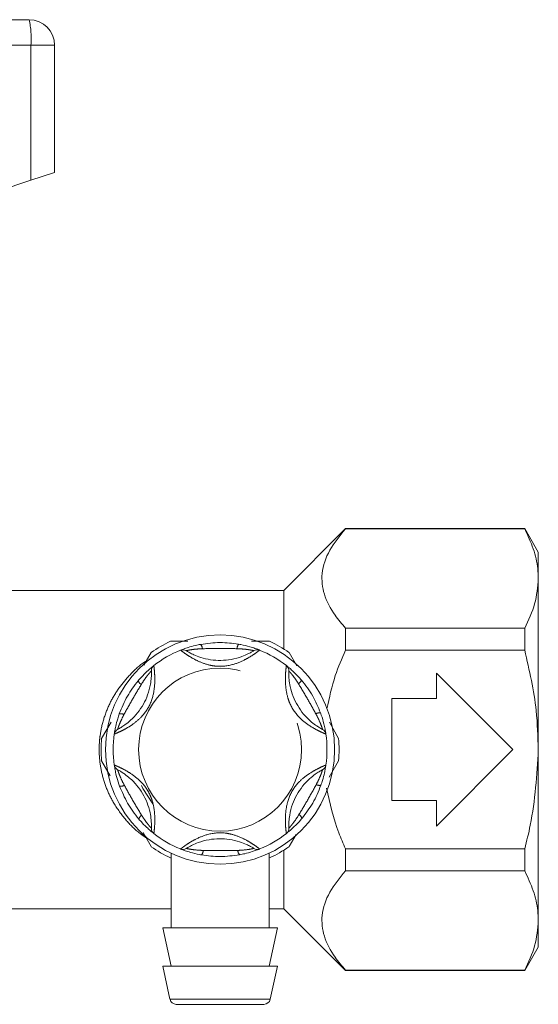
# Model space of a CAD drawing. Units: millimetres. Extents: x 157 to 249, y 103 to 230.
# Drawn here: x 241 to 249, y 214 to 229 of the extents above; entities that cross this region are included whole.
import ezdxf

# ---------------------------------------------------------------- set-up
doc = ezdxf.new("R2010")
doc.units = ezdxf.units.MM
doc.linetypes.add('PHANTOM', pattern=[12.7, 6.35, -1.27, 1.27, -1.27, 1.27, -1.27])

msp = doc.modelspace()

# ---------------------------------------------------------------- linework, layer by layer
at = {"color": 7, "linetype": 'Continuous', "lineweight": 15}
for p, q in [((236.546, 229.375), (241.319, 229.375)), ((241.719, 228.975), (241.719, 226.975)), ((241.347, 226.854), (241.719, 226.975)), ((237.071, 225.454), (241.347, 226.854)), ((246.289, 221.385), (245.319, 220.415)), ((249.106, 221.385), (246.289, 221.385)), ((246.289, 221.385), (246.289, 221.38)), ((249.106, 221.38), (246.289, 221.38)), ((249.319, 221.015), (249.106, 221.385)), ((249.106, 221.385), (249.106, 221.38)), ((249.319, 221.015), (249.319, 220.6)), ((249.319, 220.6), (249.319, 217.915)), ((245.319, 220.415), (238.119, 220.415)), ((245.319, 220.415), (245.319, 219.496)), ((246.289, 219.821), (246.289, 219.475)), ((246.289, 219.821), (249.106, 219.821)), ((249.106, 219.821), (249.106, 219.475)), ((244.812, 219.615), (245.098, 219.615)), ((243.121, 219.239), (243.237, 219.44)), ((245.402, 219.44), (245.524, 219.229)), ((249.106, 219.475), (246.289, 219.475)), ((248.919, 217.915), (247.719, 219.115)), ((247.719, 219.115), (247.719, 218.715)), ((247.019, 218.715), (247.019, 217.115)), ((247.719, 218.715), (247.019, 218.715)), ((242.458, 218.091), (242.606, 218.348)), ((246.036, 218.343), (246.181, 218.091)), ((247.719, 216.715), (248.919, 217.915)), ((249.319, 217.915), (249.319, 215.231)), ((242.594, 217.505), (242.458, 217.74)), ((246.181, 217.74), (246.031, 217.48)), ((247.019, 217.115), (247.719, 217.115)), ((247.719, 217.115), (247.719, 216.715)), ((243.237, 216.391), (243.11, 216.611)), ((245.512, 216.582), (245.402, 216.391)), ((245.089, 215.115), (245.089, 216.288)), ((245.319, 216.335), (245.319, 215.415)), ((246.289, 216.356), (246.289, 216.01)), ((246.289, 216.356), (249.106, 216.356)), ((249.106, 216.356), (249.106, 216.01)), ((243.549, 216.284), (243.549, 215.115)), ((249.106, 216.01), (246.289, 216.01)), ((239.889, 215.415), (243.549, 215.415)), ((245.089, 215.415), (245.319, 215.415)), ((245.319, 215.415), (246.289, 214.445)), ((249.319, 215.231), (249.319, 214.815)), ((243.419, 215.115), (243.549, 214.515)), ((245.219, 215.115), (243.419, 215.115)), ((245.089, 214.515), (245.219, 215.115)), ((249.106, 214.445), (249.319, 214.815)), ((243.419, 214.515), (243.532, 213.994)), ((245.219, 214.515), (243.419, 214.515)), ((245.106, 213.994), (245.219, 214.515)), ((246.289, 214.451), (246.289, 214.445)), ((246.289, 214.451), (249.106, 214.451)), ((246.289, 214.445), (249.106, 214.445)), ((249.106, 214.451), (249.106, 214.445)), ((245.009, 213.915), (243.63, 213.915))]:
    msp.add_line(p, q, dxfattribs=at)
at = {"color": 8, "linetype": 'PHANTOM', "lineweight": 0}
for p, q in [((241.347, 228.975), (236.042, 228.975)), ((241.347, 228.975), (241.347, 226.854)), ((241.719, 228.975), (241.347, 228.975)), ((243.532, 213.994), (245.106, 213.994))]:
    msp.add_line(p, q, dxfattribs=at)
at = {"color": 7, "linetype": 'Continuous', "lineweight": 15, "flags": 128}
msp.add_lwpolyline([(243.261, 217.061), (243.104, 217.305), (243.082, 217.35)], dxfattribs=at)
at = {"color": 7, "linetype": 'Continuous', "lineweight": 15}
msp.add_circle((244.319, 217.915), 1.8, dxfattribs=at)
at = {"color": 8, "linetype": 'PHANTOM', "lineweight": 0}
msp.add_circle((244.319, 217.915), 1.28, dxfattribs=at)
at = {"color": 7, "linetype": 'Continuous', "lineweight": 15}
for centre, radius, start, end in [((241.319, 228.975), 0.4, 0, 90), ((244.319, 217.915), 1.87, 114.62, 125.38), ((244.319, 217.915), 1.87, 54.62, 65.38), ((244.319, 217.915), 1.68, 111.7029, 128.2971), ((243.735, 219.383), 0.1, 57.9163, 111.7029), ((244.904, 219.383), 0.1, 68.2971, 122.0837), ((244.319, 217.915), 1.68, 51.7029, 68.2971), ((243.34, 219.155), 0.1, 128.2971, 182.0837), ((245.299, 219.155), 0.1, 357.9163, 51.7029), ((244.319, 217.915), 1.68, 171.7029, 188.2971), ((242.756, 218.143), 0.1, 117.9163, 171.7029), ((245.883, 218.143), 0.1, 8.2971, 62.0837), ((244.319, 217.915), 1.68, 351.7029, 8.2971), ((244.319, 217.915), 1.87, 174.62, 185.38), ((244.319, 217.915), 1.87, 354.62, 5.38), ((242.756, 217.687), 0.1, 188.2971, 242.0837), ((245.883, 217.687), 0.1, 297.9163, 351.7029), ((243.34, 216.675), 0.1, 177.9163, 231.7029), ((244.319, 217.915), 1.68, 231.7029, 248.2971), ((244.319, 217.915), 1.68, 291.7029, 308.2971), ((245.299, 216.675), 0.1, 308.2971, 2.0837), ((244.319, 217.915), 1.87, 234.62, 245.38), ((243.735, 216.447), 0.1, 248.2971, 302.0837), ((244.904, 216.447), 0.1, 237.9163, 291.7029), ((244.319, 217.915), 1.87, 294.62, 305.38), ((243.63, 214.015), 0.1, 192.2251, 270), ((245.009, 214.015), 0.1, 270, 347.7749)]:
    msp.add_arc(centre, radius, start, end, dxfattribs=at)
at = {"color": 8, "linetype": 'PHANTOM', "lineweight": 0}
for centre, radius, start, end in [((239.893, 229.075), 1.458, 356.086, 11.8946), ((243.927, 219.492), 0.114, 3.5069, 41.432), ((244.714, 219.491), 0.13, 142.8543, 176.5331), ((243.152, 219.045), 0.13, 202.8543, 236.5331), ((245.488, 219.043), 0.114, 303.5069, 341.432), ((242.758, 218.364), 0.114, 63.5069, 101.432), ((245.881, 218.362), 0.13, 82.8543, 116.5331), ((242.757, 217.469), 0.13, 262.8543, 296.5331), ((245.88, 217.467), 0.114, 243.5069, 281.432), ((243.15, 216.788), 0.114, 123.5069, 161.432), ((245.487, 216.786), 0.13, 22.8543, 56.5331), ((243.925, 216.34), 0.13, 322.8543, 356.5331), ((244.711, 216.339), 0.114, 183.5069, 221.432)]:
    msp.add_arc(centre, radius, start, end, dxfattribs=at)
at = {"color": 7, "linetype": 'Continuous', "lineweight": 15}
for points, knots in [([(246.289, 221.38), (246.199, 221.269), (246.017, 221.045), (245.899, 220.695), (245.937, 220.348), (246.087, 220.06), (246.233, 219.888), (246.289, 219.821)], [0, 0, 0, 0, 0.221337, 0.449645, 0.652834, 0.864494, 1, 1, 1, 1]), ([(249.319, 220.6), (249.318, 220.652), (249.312, 220.808), (249.251, 221.07), (249.154, 221.276), (249.106, 221.38)], [0, 0, 0, 0, 0.195857, 0.595834, 1, 1, 1, 1]), ([(249.106, 219.821), (249.166, 219.948), (249.287, 220.204), (249.309, 220.468), (249.319, 220.6)], [0, 0, 0, 0, 0.496219, 1, 1, 1, 1]), ([(243.54, 219.615), (243.557, 219.615), (243.646, 219.615), (243.738, 219.615), (243.811, 219.615)], [0, 0, 0, 0, 0.192697, 1, 1, 1, 1]), ([(243.698, 219.476), (243.701, 219.478), (243.707, 219.48), (243.751, 219.497), (243.825, 219.522), (243.917, 219.548), (243.986, 219.562), (244.013, 219.567)], [0, 0, 0, 0, 0.177695, 0.357538, 0.546578, 0.824809, 1, 1, 1, 1]), ([(244.013, 219.567), (244.115, 219.581), (244.314, 219.609), (244.513, 219.583), (244.61, 219.57)], [0, 0, 0, 0, 0.51341, 1, 1, 1, 1]), ([(244.61, 219.57), (244.622, 219.568), (244.682, 219.557), (244.775, 219.534), (244.866, 219.505), (244.907, 219.49), (244.933, 219.479), (244.937, 219.478), (244.941, 219.476)], [0, 0, 0, 0, 0.074486, 0.379341, 0.597188, 0.767825, 0.812537, 1, 1, 1, 1]), ([(243.788, 219.468), (243.791, 219.467), (243.796, 219.464), (243.838, 219.438), (243.911, 219.401), (244.024, 219.357), (244.222, 219.31), (244.448, 219.313), (244.647, 219.367), (244.752, 219.413), (244.81, 219.444), (244.844, 219.464), (244.848, 219.467), (244.851, 219.468)], [0, 0, 0, 0, 0.060873, 0.129524, 0.195569, 0.28268, 0.396038, 0.621675, 0.747226, 0.826848, 0.884185, 0.941518, 1, 1, 1, 1]), ([(246.289, 219.475), (246.232, 219.343), (246.103, 219.047), (246.035, 218.73), (245.998, 218.554)], [0, 0, 0, 0, 0.4424462, 1, 1, 1, 1]), ([(249.319, 217.915), (249.313, 218.12), (249.297, 218.646), (249.178, 219.16), (249.106, 219.475)], [0, 0, 0, 0, 0.387942, 1, 1, 1, 1]), ([(243.032, 218.995), (243.039, 219.004), (243.079, 219.05), (243.145, 219.119), (243.216, 219.183), (243.25, 219.211), (243.272, 219.229), (243.276, 219.232), (243.278, 219.234)], [0, 0, 0, 0, 0.074486, 0.379341, 0.597188, 0.767825, 0.812537, 1, 1, 1, 1]), ([(245.361, 219.234), (245.363, 219.232), (245.368, 219.228), (245.405, 219.198), (245.464, 219.147), (245.532, 219.08), (245.579, 219.027), (245.597, 219.007)], [0, 0, 0, 0, 0.177695, 0.357538, 0.546578, 0.824809, 1, 1, 1, 1]), ([(242.709, 218.232), (242.712, 218.233), (242.717, 218.236), (242.76, 218.26), (242.828, 218.304), (242.924, 218.38), (243.063, 218.529), (243.174, 218.725), (243.226, 218.925), (243.239, 219.039), (243.241, 219.105), (243.241, 219.144), (243.24, 219.149), (243.24, 219.152)], [0, 0, 0, 0, 0.0608734, 0.1295243, 0.1955686, 0.2826796, 0.3960382, 0.6216748, 0.747226, 0.8268477, 0.8841851, 0.9415184, 1, 1, 1, 1]), ([(245.398, 219.152), (245.398, 219.149), (245.398, 219.143), (245.397, 219.094), (245.402, 219.012), (245.42, 218.892), (245.479, 218.697), (245.593, 218.503), (245.74, 218.357), (245.833, 218.289), (245.888, 218.255), (245.923, 218.235), (245.927, 218.233), (245.93, 218.232)], [0, 0, 0, 0, 0.060873, 0.129524, 0.195569, 0.28268, 0.396038, 0.621675, 0.747226, 0.826848, 0.884185, 0.941518, 1, 1, 1, 1]), ([(242.736, 218.476), (242.774, 218.571), (242.85, 218.757), (242.972, 218.917), (243.032, 218.995)], [0, 0, 0, 0, 0.51341, 1, 1, 1, 1]), ([(245.597, 219.007), (245.66, 218.925), (245.783, 218.767), (245.86, 218.581), (245.898, 218.491)], [0, 0, 0, 0, 0.51341, 1, 1, 1, 1]), ([(242.657, 218.158), (242.657, 218.161), (242.658, 218.167), (242.666, 218.214), (242.681, 218.291), (242.704, 218.384), (242.727, 218.45), (242.736, 218.476)], [0, 0, 0, 0, 0.177695, 0.357538, 0.546578, 0.824809, 1, 1, 1, 1]), ([(245.898, 218.491), (245.902, 218.48), (245.922, 218.422), (245.949, 218.331), (245.969, 218.237), (245.976, 218.194), (245.981, 218.166), (245.981, 218.161), (245.982, 218.158)], [0, 0, 0, 0, 0.0744857, 0.379341, 0.597188, 0.7678247, 0.8125373, 1, 1, 1, 1]), ([(249.106, 216.356), (249.137, 216.48), (249.264, 216.99), (249.295, 217.517), (249.319, 217.915)], [0, 0, 0, 0, 0.242823, 1, 1, 1, 1]), ([(242.741, 217.34), (242.737, 217.351), (242.716, 217.409), (242.69, 217.5), (242.67, 217.594), (242.663, 217.637), (242.658, 217.665), (242.657, 217.67), (242.657, 217.673)], [0, 0, 0, 0, 0.074486, 0.379341, 0.597188, 0.767825, 0.812537, 1, 1, 1, 1]), ([(243.24, 216.679), (243.24, 216.682), (243.241, 216.688), (243.241, 216.737), (243.237, 216.819), (243.219, 216.939), (243.16, 217.134), (243.045, 217.328), (242.898, 217.473), (242.806, 217.542), (242.75, 217.576), (242.716, 217.596), (242.711, 217.598), (242.709, 217.599)], [0, 0, 0, 0, 0.060873, 0.129524, 0.195569, 0.28268, 0.396038, 0.621675, 0.747226, 0.826848, 0.884185, 0.941518, 1, 1, 1, 1]), ([(245.93, 217.599), (245.927, 217.598), (245.922, 217.595), (245.879, 217.571), (245.81, 217.527), (245.715, 217.451), (245.575, 217.302), (245.465, 217.106), (245.413, 216.906), (245.4, 216.792), (245.397, 216.726), (245.398, 216.687), (245.398, 216.682), (245.398, 216.679)], [0, 0, 0, 0, 0.0608734, 0.1295243, 0.1955686, 0.2826796, 0.3960382, 0.6216748, 0.747226, 0.8268477, 0.8841851, 0.9415184, 1, 1, 1, 1]), ([(245.982, 217.673), (245.981, 217.67), (245.98, 217.664), (245.973, 217.617), (245.958, 217.54), (245.934, 217.447), (245.912, 217.381), (245.903, 217.355)], [0, 0, 0, 0, 0.177695, 0.357538, 0.546578, 0.824809, 1, 1, 1, 1]), ([(243.042, 216.824), (242.979, 216.906), (242.856, 217.064), (242.779, 217.25), (242.741, 217.34)], [0, 0, 0, 0, 0.51341, 1, 1, 1, 1]), ([(245.903, 217.355), (245.864, 217.259), (245.789, 217.073), (245.666, 216.914), (245.607, 216.836)], [0, 0, 0, 0, 0.51341, 1, 1, 1, 1]), ([(245.993, 217.308), (246.046, 217.07), (246.119, 216.744), (246.253, 216.439), (246.289, 216.356)], [0, 0, 0, 0, 0.729665, 1, 1, 1, 1]), ([(243.278, 216.597), (243.276, 216.599), (243.271, 216.603), (243.234, 216.633), (243.175, 216.684), (243.107, 216.751), (243.06, 216.804), (243.042, 216.824)], [0, 0, 0, 0, 0.177695, 0.357538, 0.546578, 0.824809, 1, 1, 1, 1]), ([(245.607, 216.836), (245.599, 216.827), (245.56, 216.781), (245.493, 216.712), (245.422, 216.648), (245.389, 216.62), (245.367, 216.602), (245.363, 216.599), (245.361, 216.597)], [0, 0, 0, 0, 0.074486, 0.379341, 0.597188, 0.767825, 0.812537, 1, 1, 1, 1]), ([(244.851, 216.363), (244.848, 216.364), (244.843, 216.367), (244.801, 216.393), (244.728, 216.43), (244.615, 216.474), (244.416, 216.521), (244.191, 216.518), (243.992, 216.464), (243.886, 216.418), (243.828, 216.387), (243.795, 216.367), (243.79, 216.364), (243.788, 216.363)], [0, 0, 0, 0, 0.060873, 0.129524, 0.195569, 0.28268, 0.396038, 0.621675, 0.747226, 0.826848, 0.884185, 0.941518, 1, 1, 1, 1]), ([(244.029, 216.261), (244.017, 216.263), (243.957, 216.274), (243.864, 216.297), (243.773, 216.326), (243.732, 216.341), (243.705, 216.352), (243.701, 216.353), (243.698, 216.355)], [0, 0, 0, 0, 0.074486, 0.379341, 0.597188, 0.767825, 0.812537, 1, 1, 1, 1]), ([(244.941, 216.355), (244.938, 216.353), (244.932, 216.351), (244.888, 216.334), (244.814, 216.309), (244.722, 216.283), (244.653, 216.269), (244.626, 216.264)], [0, 0, 0, 0, 0.177695, 0.357538, 0.546578, 0.824809, 1, 1, 1, 1]), ([(244.626, 216.264), (244.524, 216.25), (244.325, 216.222), (244.126, 216.248), (244.029, 216.261)], [0, 0, 0, 0, 0.51341, 1, 1, 1, 1]), ([(246.289, 216.01), (246.199, 215.9), (246.017, 215.676), (245.899, 215.326), (245.937, 214.979), (246.087, 214.69), (246.233, 214.518), (246.289, 214.451)], [0, 0, 0, 0, 0.221337, 0.449645, 0.652834, 0.864494, 1, 1, 1, 1]), ([(249.319, 215.231), (249.318, 215.282), (249.312, 215.439), (249.251, 215.701), (249.154, 215.907), (249.106, 216.01)], [0, 0, 0, 0, 0.195857, 0.595834, 1, 1, 1, 1]), ([(249.106, 214.451), (249.166, 214.578), (249.287, 214.835), (249.309, 215.098), (249.319, 215.231)], [0, 0, 0, 0, 0.496219, 1, 1, 1, 1])]:
    msp.add_open_spline(points, degree=3, knots=knots, dxfattribs=at)
at = {"color": 8, "linetype": 'PHANTOM', "lineweight": 0}
for points, knots in [([(244.941, 219.476), (244.938, 219.474), (244.932, 219.47), (244.89, 219.437), (244.818, 219.388), (244.695, 219.315), (244.497, 219.232), (244.3, 219.214), (244.119, 219.247), (243.981, 219.297), (243.849, 219.37), (243.76, 219.429), (243.708, 219.469), (243.701, 219.474), (243.698, 219.476)], [0, 0, 0, 0, 0.062669, 0.124285, 0.18567, 0.268667, 0.390378, 0.545383, 0.593308, 0.701274, 0.7906, 0.860983, 0.934764, 1, 1, 1, 1]), ([(244.041, 219.499), (244.019, 219.498), (243.963, 219.495), (243.888, 219.487), (243.829, 219.477), (243.795, 219.47), (243.79, 219.469), (243.788, 219.468)], [0, 0, 0, 0, 0.1965843, 0.4874004, 0.6710281, 0.8382779, 1, 1, 1, 1]), ([(244.584, 219.499), (244.496, 219.501), (244.315, 219.504), (244.134, 219.5), (244.041, 219.499)], [0, 0, 0, 0, 0.487348, 1, 1, 1, 1]), ([(244.851, 219.468), (244.849, 219.469), (244.847, 219.469), (244.832, 219.472), (244.815, 219.476), (244.779, 219.482), (244.718, 219.491), (244.643, 219.497), (244.594, 219.499), (244.584, 219.499)], [0, 0, 0, 0, 0.141068, 0.170292, 0.335388, 0.370869, 0.586195, 0.914879, 1, 1, 1, 1]), ([(243.154, 216.533), (243.123, 216.554), (243.005, 216.632), (242.831, 216.811), (242.655, 217.049), (242.53, 217.305), (242.454, 217.55), (242.417, 217.802), (242.418, 217.998), (242.441, 218.202), (242.489, 218.414), (242.593, 218.666), (242.734, 218.898), (242.915, 219.107), (243.058, 219.245), (243.151, 219.301), (243.159, 219.306)], [0, 0, 0, 0, 0.03595, 0.133774, 0.234396, 0.312691, 0.393275, 0.464391, 0.537789, 0.565604, 0.646523, 0.730407, 0.812601, 0.896784, 0.99124, 1, 1, 1, 1]), ([(243.278, 219.234), (243.279, 219.23), (243.28, 219.224), (243.286, 219.17), (243.293, 219.084), (243.295, 218.941), (243.269, 218.728), (243.185, 218.548), (243.066, 218.407), (242.954, 218.313), (242.825, 218.235), (242.729, 218.188), (242.668, 218.162), (242.661, 218.159), (242.657, 218.158)], [0, 0, 0, 0, 0.062669, 0.124285, 0.18567, 0.268667, 0.390378, 0.545383, 0.593308, 0.701274, 0.7906, 0.860983, 0.934764, 1, 1, 1, 1]), ([(245.982, 218.158), (245.979, 218.159), (245.972, 218.162), (245.923, 218.183), (245.844, 218.22), (245.72, 218.29), (245.548, 218.419), (245.434, 218.581), (245.372, 218.755), (245.347, 218.899), (245.344, 219.05), (245.351, 219.156), (245.359, 219.222), (245.36, 219.23), (245.361, 219.234)], [0, 0, 0, 0, 0.062669, 0.124285, 0.18567, 0.268667, 0.390378, 0.545383, 0.593308, 0.701274, 0.7906, 0.860983, 0.934764, 1, 1, 1, 1]), ([(243.24, 219.152), (243.239, 219.151), (243.238, 219.149), (243.227, 219.138), (243.216, 219.125), (243.193, 219.097), (243.154, 219.049), (243.112, 218.987), (243.085, 218.945), (243.08, 218.936)], [0, 0, 0, 0, 0.141068, 0.170292, 0.335388, 0.370869, 0.586195, 0.914879, 1, 1, 1, 1]), ([(245.551, 218.948), (245.539, 218.967), (245.509, 219.014), (245.465, 219.074), (245.427, 219.121), (245.403, 219.147), (245.4, 219.15), (245.398, 219.152)], [0, 0, 0, 0, 0.196584, 0.4874, 0.671028, 0.838278, 1, 1, 1, 1]), ([(243.08, 218.936), (243.035, 218.861), (242.942, 218.706), (242.854, 218.547), (242.809, 218.466)], [0, 0, 0, 0, 0.487348, 1, 1, 1, 1]), ([(245.823, 218.478), (245.78, 218.555), (245.693, 218.714), (245.599, 218.869), (245.551, 218.948)], [0, 0, 0, 0, 0.487348, 1, 1, 1, 1]), ([(242.809, 218.466), (242.799, 218.446), (242.773, 218.396), (242.743, 218.328), (242.722, 218.272), (242.711, 218.238), (242.71, 218.234), (242.709, 218.232)], [0, 0, 0, 0, 0.196584, 0.4874, 0.671028, 0.838278, 1, 1, 1, 1]), ([(245.93, 218.232), (245.929, 218.233), (245.929, 218.235), (245.924, 218.25), (245.919, 218.266), (245.906, 218.301), (245.883, 218.358), (245.851, 218.426), (245.828, 218.469), (245.823, 218.478)], [0, 0, 0, 0, 0.141068, 0.170292, 0.335388, 0.370869, 0.586195, 0.914879, 1, 1, 1, 1]), ([(242.657, 217.673), (242.66, 217.672), (242.667, 217.669), (242.716, 217.648), (242.794, 217.611), (242.919, 217.541), (243.091, 217.412), (243.204, 217.25), (243.267, 217.076), (243.292, 216.932), (243.295, 216.781), (243.288, 216.675), (243.28, 216.609), (243.279, 216.601), (243.278, 216.597)], [0, 0, 0, 0, 0.062669, 0.124285, 0.18567, 0.268667, 0.390378, 0.545383, 0.593308, 0.701274, 0.7906, 0.860983, 0.934764, 1, 1, 1, 1]), ([(242.709, 217.599), (242.71, 217.597), (242.71, 217.596), (242.715, 217.581), (242.72, 217.565), (242.733, 217.53), (242.755, 217.473), (242.788, 217.405), (242.811, 217.362), (242.816, 217.353)], [0, 0, 0, 0, 0.1410683, 0.1702916, 0.3353881, 0.3708692, 0.5861952, 0.9148792, 1, 1, 1, 1]), ([(245.361, 216.597), (245.36, 216.6), (245.359, 216.607), (245.352, 216.661), (245.345, 216.747), (245.344, 216.89), (245.37, 217.103), (245.453, 217.283), (245.572, 217.424), (245.685, 217.518), (245.814, 217.595), (245.91, 217.643), (245.971, 217.669), (245.978, 217.672), (245.982, 217.673)], [0, 0, 0, 0, 0.062669, 0.124285, 0.18567, 0.268667, 0.390378, 0.545383, 0.593308, 0.701274, 0.7906, 0.860983, 0.934764, 1, 1, 1, 1]), ([(245.83, 217.365), (245.84, 217.385), (245.865, 217.434), (245.896, 217.503), (245.917, 217.559), (245.928, 217.593), (245.929, 217.597), (245.93, 217.599)], [0, 0, 0, 0, 0.196584, 0.4874, 0.671028, 0.838278, 1, 1, 1, 1]), ([(242.816, 217.353), (242.858, 217.276), (242.946, 217.117), (243.039, 216.962), (243.087, 216.883)], [0, 0, 0, 0, 0.487348, 1, 1, 1, 1]), ([(245.559, 216.895), (245.604, 216.97), (245.697, 217.125), (245.785, 217.284), (245.83, 217.365)], [0, 0, 0, 0, 0.487348, 1, 1, 1, 1]), ([(243.087, 216.883), (243.1, 216.864), (243.13, 216.817), (243.174, 216.756), (243.212, 216.71), (243.236, 216.684), (243.239, 216.681), (243.24, 216.679)], [0, 0, 0, 0, 0.1965843, 0.4874004, 0.6710281, 0.8382779, 1, 1, 1, 1]), ([(245.398, 216.679), (245.4, 216.68), (245.401, 216.682), (245.412, 216.693), (245.423, 216.706), (245.446, 216.734), (245.484, 216.782), (245.527, 216.844), (245.553, 216.886), (245.559, 216.895)], [0, 0, 0, 0, 0.141068, 0.170292, 0.335388, 0.370869, 0.586195, 0.914879, 1, 1, 1, 1]), ([(243.698, 216.355), (243.701, 216.357), (243.706, 216.361), (243.749, 216.393), (243.82, 216.443), (243.943, 216.516), (244.141, 216.599), (244.338, 216.617), (244.52, 216.584), (244.658, 216.534), (244.789, 216.461), (244.878, 216.402), (244.931, 216.362), (244.938, 216.357), (244.941, 216.355)], [0, 0, 0, 0, 0.062669, 0.124285, 0.18567, 0.268667, 0.390378, 0.545383, 0.593308, 0.701274, 0.7906, 0.860983, 0.934764, 1, 1, 1, 1]), ([(243.788, 216.363), (243.79, 216.362), (243.792, 216.362), (243.807, 216.359), (243.823, 216.355), (243.859, 216.349), (243.921, 216.34), (243.995, 216.334), (244.045, 216.332), (244.055, 216.332)], [0, 0, 0, 0, 0.141068, 0.170292, 0.335388, 0.370869, 0.586195, 0.914879, 1, 1, 1, 1]), ([(244.055, 216.332), (244.143, 216.33), (244.324, 216.327), (244.505, 216.331), (244.597, 216.332)], [0, 0, 0, 0, 0.487348, 1, 1, 1, 1]), ([(244.597, 216.332), (244.62, 216.333), (244.676, 216.336), (244.75, 216.344), (244.81, 216.354), (244.844, 216.361), (244.848, 216.362), (244.851, 216.363)], [0, 0, 0, 0, 0.196584, 0.4874, 0.671028, 0.838278, 1, 1, 1, 1])]:
    msp.add_open_spline(points, degree=3, knots=knots, dxfattribs=at)

doc.saveas('drawing.dxf')
